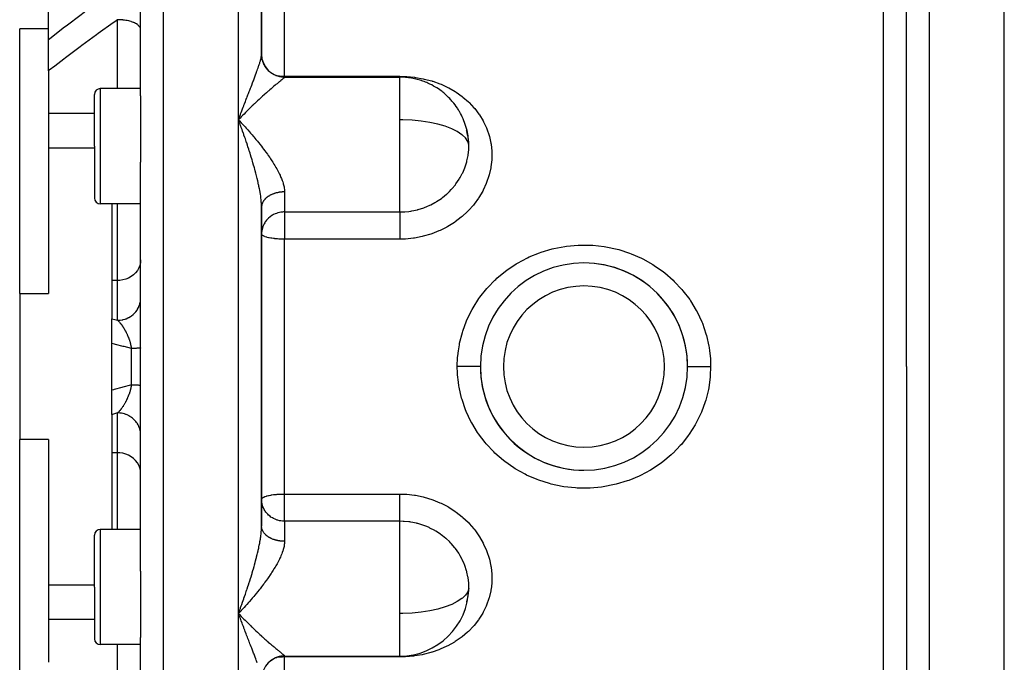
# Model space of a CAD drawing. Units: millimetres. Extents: x 329 to 1123, y -768 to -148.
# Drawn here: x 560 to 646, y -254 to -198 of the extents above; entities that cross this region are included whole.
import ezdxf

# ---------------------------------------------------------------- set-up
doc = ezdxf.new("R2010")
doc.units = ezdxf.units.MM
doc.linetypes.add('DASHED', pattern=[9.652, 8.128, -1.524])
doc.layers.add('nevidi', color=4, linetype='DASHED')

msp = doc.modelspace()

# ---------------------------------------------------------------- linework, layer by layer
at = {"color": 2}
for p, q in [((637.272, -228.267), (637.272, -174.267)), ((637.272, -228.267), (637.272, -174.267)), ((570.772, -204.758), (570.772, -179.654)), ((570.772, -204.758), (570.772, -179.654)), ((581.272, -201.149), (581.272, -181.57)), ((581.272, -181.57), (581.272, -201.149)), ((562.772, -199.883), (562.772, -194.647)), ((560.272, -221.927), (560.272, -198.945)), ((562.772, -198.945), (560.272, -198.945)), ((562.772, -202.596), (562.772, -199.883)), ((581.272, -201.192), (581.272, -201.149)), ((581.272, -201.454), (581.272, -201.437)), ((562.772, -202.596), (562.772, -206.307)), ((583.272, -203.133), (593.272, -203.133)), ((593.272, -203.145), (593.272, -203.133)), ((570.772, -204.133), (567.272, -204.133)), ((566.772, -209.133), (566.772, -204.633)), ((566.772, -209.133), (566.772, -204.633)), ((570.772, -204.758), (570.772, -209.133)), ((562.772, -206.307), (562.772, -209.279)), ((579.272, -206.837), (579.365, -206.936)), ((599.222, -208.421), (599.221, -208.413)), ((562.772, -209.279), (562.772, -221.927)), ((562.772, -209.279), (566.772, -209.279)), ((566.772, -209.133), (566.772, -213.633)), ((566.772, -209.133), (566.772, -213.633)), ((570.772, -209.133), (570.772, -210.516)), ((570.772, -228.267), (570.772, -210.516)), ((570.772, -228.267), (570.772, -210.516)), ((566.816, -211.495), (566.816, -211.497)), ((570.772, -214.133), (567.272, -214.133)), ((568.272, -214.133), (568.272, -220.791)), ((581.272, -214.381), (581.27, -214.175)), ((581.273, -214.389), (581.272, -214.423)), ((581.272, -228.267), (581.272, -214.423)), ((581.272, -214.423), (581.272, -228.267)), ((581.272, -217.732), (581.272, -222.467)), ((606.772, -219.638), (606.772, -219.625)), ((611.772, -219.625), (611.772, -219.638)), ((568.272, -220.791), (568.272, -224.109)), ((560.272, -221.927), (562.772, -221.927)), ((560.272, -221.927), (560.272, -234.607)), ((581.272, -222.779), (581.272, -227.542)), ((568.272, -226.247), (568.272, -224.109)), ((601.216, -224.267), (601.214, -224.267)), ((615.126, -224.267), (615.129, -224.267)), ((617.329, -224.267), (617.332, -224.267)), ((568.272, -230.288), (568.272, -226.247)), ((570.772, -246.019), (570.772, -228.267)), ((570.772, -246.019), (570.772, -228.267)), ((581.272, -242.111), (581.272, -228.267)), ((581.272, -228.267), (581.272, -242.111)), ((637.272, -228.267), (637.272, -282.267)), ((637.272, -228.267), (637.272, -282.267)), ((568.272, -232.425), (568.272, -230.288)), ((568.272, -232.425), (568.272, -235.744)), ((601.212, -232.267), (601.215, -232.267)), ((617.331, -232.267), (617.329, -232.267)), ((560.272, -257.59), (560.272, -234.607)), ((562.772, -234.607), (560.272, -234.607)), ((562.772, -234.607), (562.772, -247.256)), ((568.272, -235.744), (568.272, -242.401)), ((606.772, -236.91), (606.772, -236.896)), ((611.772, -236.896), (611.772, -236.91)), ((581.272, -239.789), (581.274, -239.77)), ((570.772, -242.401), (567.272, -242.401)), ((566.772, -247.401), (566.772, -242.901)), ((566.772, -247.401), (566.772, -242.901)), ((570.772, -246.019), (570.772, -247.401)), ((562.772, -247.256), (562.772, -250.227)), ((566.772, -247.256), (562.772, -247.256)), ((566.772, -247.401), (566.772, -251.901)), ((566.772, -247.401), (566.772, -251.901)), ((570.772, -247.401), (570.772, -251.777)), ((599.096, -248.724), (599.108, -248.678)), ((579.416, -249.544), (579.272, -249.698)), ((579.512, -249.442), (579.492, -249.463)), ((562.772, -250.227), (562.772, -253.938)), ((579.272, -249.698), (579.366, -249.796)), ((570.772, -276.881), (570.772, -251.777)), ((570.772, -276.881), (570.772, -251.777)), ((570.772, -252.401), (567.272, -252.401)), ((583.272, -253.401), (593.272, -253.401)), ((593.272, -253.401), (593.272, -253.39))]:
    msp.add_line(p, q, dxfattribs=at)
for points in [[(579.512, -206.586), (579.416, -206.686), (579.292, -206.816), (579.272, -206.837)], [(579.392, -207.164), (579.344, -207.034), (579.272, -206.837)], [(599.095, -207.805), (599.076, -207.739), (599.072, -207.729)], [(599.272, -209.133), (599.265, -208.861), (599.261, -208.792), (599.242, -208.58), (599.208, -208.329), (599.197, -208.261), (599.108, -207.857)], [(599.242, -209.69), (599.265, -209.399), (599.268, -209.329), (599.272, -209.133)], [(581.289, -216.496), (581.277, -216.613), (581.272, -216.745)], [(581.289, -240.038), (581.277, -239.922), (581.272, -239.789)], [(599.272, -247.401), (599.265, -247.128), (599.261, -247.059), (599.242, -246.845)], [(599.114, -248.657), (599.209, -248.202), (599.219, -248.133), (599.242, -247.955), (599.265, -247.666), (599.268, -247.597), (599.272, -247.401)], [(579.392, -250.021), (579.344, -249.893), (579.272, -249.698)]]:
    msp.add_lwpolyline(points, dxfattribs=at)
for centre, radius, start, end in [((583.272, -201.133), 2, 180, 270), ((593.272, -209.133), 6, 70.37668, 90), ((593.272, -209.133), 6, 65.88388, 70.37668), ((567.272, -204.633), 0.5, 90, 180), ((593.272, -209.133), 6, 58.81373, 65.88388), ((593.272, -209.133), 6, 53.11964, 58.81373), ((593.272, -209.133), 6, 49.61773, 53.11964), ((593.272, -209.133), 6, 43.4724, 49.61773), ((593.272, -209.133), 6, 39.97925, 43.4724), ((593.272, -209.133), 6, 33.4919, 39.97925), ((593.272, -209.133), 6, 30.08353, 33.4919), ((593.272, -209.133), 6, 16.64517, 30.08353), ((593.272, -209.133), 6, 13.15066, 16.64517), ((593.272, -209.133), 6, 1.03432, 13.15066), ((593.272, -209.133), 6, 355.35957, 1.03432), ((593.272, -209.133), 6, 354.66973, 355.35957), ((567.272, -213.633), 0.5, 180, 270), ((609.272, -228.267), 8.999, 90, 270), ((609.272, -228.267), 8.999, 270, 90), ((609.272, -228.267), 8.999, 359.83383, 89.99997), ((609.272, -228.267), 8.999, 179.83157, 270), ((567.272, -242.901), 0.5, 90, 180), ((593.272, -247.401), 6, 358.96596, 5.32981), ((593.272, -247.401), 6, 270, 358.96596), ((567.272, -251.901), 0.5, 180, 270), ((583.272, -255.401), 2, 90, 180)]:
    msp.add_arc(centre, radius, start, end, dxfattribs=at)
at = {"layer": 'nevidi', "color": 7, "linetype": 'Continuous'}
for p, q in [((572.772, -228.267), (572.772, -172.267)), ((639.272, -228.267), (639.272, -172.267)), ((645.772, -228.267), (645.772, -172.267)), ((579.272, -206.837), (579.272, -176.53)), ((635.272, -228.267), (635.272, -180.267)), ((583.272, -203.061), (583.272, -187.418)), ((568.772, -204.133), (568.772, -198.149)), ((582.447, -202.967), (582.453, -202.968)), ((583.272, -203.061), (593.272, -203.061)), ((583.272, -203.133), (583.272, -203.061)), ((583.272, -203.133), (583.272, -203.145)), ((593.272, -206.837), (593.272, -203.145)), ((567.272, -204.133), (567.272, -209.133)), ((566.772, -206.307), (562.772, -206.307)), ((579.272, -228.267), (579.272, -206.837)), ((593.272, -209.133), (593.272, -206.837)), ((567.272, -209.133), (567.272, -214.133)), ((593.272, -214.842), (593.272, -209.133)), ((583.272, -213.101), (583.272, -214.842)), ((568.772, -220.791), (568.772, -214.133)), ((583.272, -214.842), (593.272, -214.842)), ((583.272, -214.842), (583.272, -216.745)), ((583.272, -216.745), (583.272, -217.206)), ((583.272, -228.267), (583.272, -217.206)), ((593.272, -217.206), (583.272, -217.206)), ((568.772, -220.791), (568.272, -220.791)), ((568.772, -224.242), (568.772, -220.791)), ((601.047, -224.667), (601.031, -224.667)), ((617.515, -224.667), (617.497, -224.667)), ((569.972, -228.267), (569.972, -226.696)), ((569.972, -229.839), (569.972, -228.267)), ((572.772, -284.267), (572.772, -228.267)), ((579.272, -249.698), (579.272, -228.267)), ((583.272, -239.328), (583.272, -228.267)), ((635.272, -276.267), (635.272, -228.267)), ((639.272, -284.267), (639.272, -228.267)), ((645.772, -284.267), (645.772, -228.267)), ((568.772, -235.744), (568.772, -232.293)), ((570.741, -231.867), (570.74, -231.867)), ((601.047, -231.867), (601.03, -231.867)), ((617.513, -231.867), (617.497, -231.867)), ((568.772, -235.744), (568.272, -235.744)), ((568.772, -242.401), (568.772, -235.744)), ((583.272, -239.328), (593.272, -239.328)), ((583.272, -239.789), (583.272, -239.328)), ((583.272, -241.692), (583.272, -239.789)), ((583.272, -241.692), (583.272, -243.434)), ((593.272, -241.692), (583.272, -241.692)), ((593.272, -249.698), (593.272, -241.692)), ((567.272, -242.401), (567.272, -247.401)), ((567.272, -247.401), (567.272, -252.401)), ((579.492, -249.463), (579.416, -249.544)), ((566.772, -250.227), (562.772, -250.227)), ((579.272, -280.005), (579.272, -249.698)), ((593.272, -251.644), (593.272, -249.698)), ((593.272, -253.39), (593.272, -251.644)), ((568.772, -258.385), (568.772, -252.401)), ((583.272, -253.39), (583.272, -253.401)), ((583.272, -253.401), (583.272, -253.474)), ((583.272, -269.116), (583.272, -253.474)), ((593.272, -253.474), (583.272, -253.474)), ((593.272, -253.401), (593.272, -253.474))]:
    msp.add_line(p, q, dxfattribs=at)
for points in [[(562.772, -199.883), (562.898, -199.783), (564.177, -198.781), (564.317, -198.672), (565.603, -197.686), (565.744, -197.58), (567.036, -196.609), (567.177, -196.504), (568.474, -195.549), (568.615, -195.446), (569.917, -194.505), (569.972, -194.465)], [(568.772, -198.149), (568.529, -198.322), (568.377, -198.431), (567.095, -199.354), (566.944, -199.465), (565.669, -200.401), (565.517, -200.514), (564.249, -201.464), (564.098, -201.579), (563.315, -202.177), (562.84, -202.543), (562.772, -202.596)], [(570.772, -199.01), (570.767, -198.951), (570.758, -198.91), (570.754, -198.895), (570.731, -198.837), (570.71, -198.797), (570.7, -198.782), (570.66, -198.726), (570.626, -198.688), (570.612, -198.673), (570.555, -198.62), (570.51, -198.584), (570.491, -198.57), (570.418, -198.521), (570.362, -198.488), (570.338, -198.475), (570.252, -198.431), (570.186, -198.401), (570.158, -198.389), (570.059, -198.351), (569.985, -198.326), (569.952, -198.315), (569.843, -198.283), (569.762, -198.262), (569.725, -198.253), (569.609, -198.228), (569.522, -198.212), (569.481, -198.205), (569.359, -198.187), (569.267, -198.176), (569.225, -198.172), (569.099, -198.161), (569.004, -198.155), (568.96, -198.153), (568.833, -198.15), (568.772, -198.149)], [(579.272, -206.837), (579.32, -206.707), (579.392, -206.513), (579.438, -206.389), (579.44, -206.384), (579.46, -206.331), (579.512, -206.193), (579.559, -206.067), (579.63, -205.877), (579.678, -205.753), (579.725, -205.629), (579.749, -205.566), (579.795, -205.444), (579.866, -205.26), (579.912, -205.139), (579.981, -204.959), (579.982, -204.958), (580.027, -204.84), (580.095, -204.664), (580.14, -204.548), (580.207, -204.375), (580.225, -204.327), (580.25, -204.262), (580.315, -204.094), (580.358, -203.983), (580.422, -203.819), (580.452, -203.74), (580.463, -203.71), (580.525, -203.549), (580.565, -203.444), (580.626, -203.286), (580.658, -203.202), (580.664, -203.184), (580.722, -203.031), (580.759, -202.931), (580.814, -202.785), (580.838, -202.718), (580.848, -202.69), (580.899, -202.549), (580.932, -202.458), (580.979, -202.324), (580.991, -202.29), (581.008, -202.238), (581.051, -202.11), (581.062, -202.075), (581.078, -202.028), (581.112, -201.919), (581.116, -201.907), (581.139, -201.83), (581.171, -201.717), (581.19, -201.646), (581.2, -201.606), (581.216, -201.543), (581.23, -201.478), (581.248, -201.385), (581.254, -201.35), (581.258, -201.327), (581.268, -201.244), (581.271, -201.192), (581.272, -201.149)], [(583.272, -203.145), (583.22, -203.144), (583.198, -203.144), (583.133, -203.14), (583.112, -203.139), (583.084, -203.136), (583.047, -203.132), (583.025, -203.13), (582.961, -203.121), (582.939, -203.117), (582.876, -203.105), (582.854, -203.101), (582.82, -203.093), (582.791, -203.086), (582.77, -203.081), (582.707, -203.064), (582.686, -203.057), (582.624, -203.037), (582.604, -203.03), (582.563, -203.015), (582.543, -203.008), (582.523, -203), (582.463, -202.974), (582.443, -202.965), (582.384, -202.937), (582.365, -202.928), (582.319, -202.904), (582.307, -202.897), (582.288, -202.887), (582.232, -202.854), (582.214, -202.843), (582.159, -202.807), (582.141, -202.795), (582.092, -202.761), (582.088, -202.758), (582.071, -202.745), (582.019, -202.705), (582.002, -202.691), (581.953, -202.649), (581.937, -202.635), (581.889, -202.591), (581.887, -202.588), (581.873, -202.576), (581.828, -202.529), (581.813, -202.514), (581.769, -202.466), (581.755, -202.449), (581.713, -202.399), (581.706, -202.39), (581.7, -202.382), (581.66, -202.331), (581.647, -202.313), (581.61, -202.26), (581.598, -202.242), (581.564, -202.187), (581.554, -202.17), (581.553, -202.168), (581.52, -202.112), (581.51, -202.093), (581.48, -202.035), (581.47, -202.016), (581.443, -201.957), (581.434, -201.937), (581.432, -201.931), (581.41, -201.877), (581.402, -201.856), (581.38, -201.795), (581.373, -201.775), (581.354, -201.713), (581.348, -201.692), (581.344, -201.679), (581.331, -201.629), (581.326, -201.608), (581.312, -201.545), (581.308, -201.523), (581.296, -201.46), (581.293, -201.438), (581.29, -201.416), (581.285, -201.374), (581.282, -201.352), (581.277, -201.288), (581.276, -201.266), (581.273, -201.201), (581.272, -201.179), (581.272, -201.149)], [(583.272, -203.145), (583.272, -203.148), (583.263, -203.166), (583.251, -203.18), (583.248, -203.184), (583.225, -203.208), (583.202, -203.229), (583.16, -203.267), (583.127, -203.295), (583.078, -203.336), (583.07, -203.343), (583.029, -203.377), (582.959, -203.434), (582.91, -203.474), (582.83, -203.539), (582.774, -203.585), (582.772, -203.587), (582.685, -203.658), (582.623, -203.709), (582.526, -203.789), (582.46, -203.844), (582.355, -203.931), (582.354, -203.932), (582.284, -203.991), (582.172, -204.086), (582.096, -204.15), (581.979, -204.251), (581.9, -204.319), (581.847, -204.365), (581.778, -204.425), (581.697, -204.497), (581.571, -204.608), (581.487, -204.683), (581.359, -204.798), (581.273, -204.876), (581.269, -204.88), (581.141, -204.997), (581.053, -205.078), (580.918, -205.203), (580.829, -205.287), (580.691, -205.417), (580.639, -205.467), (580.6, -205.504), (580.46, -205.638), (580.367, -205.728), (580.225, -205.867), (580.131, -205.959), (579.989, -206.101), (579.974, -206.116), (579.894, -206.196), (579.751, -206.341), (579.656, -206.438), (579.512, -206.586)], [(582.519, -202.983), (582.563, -202.993), (582.615, -203.003), (582.783, -203.029), (582.816, -203.033), (582.82, -203.034), (582.939, -203.046), (583.084, -203.056), (583.087, -203.056), (583.225, -203.061), (583.272, -203.061)], [(593.272, -203.061), (593.776, -203.074), (593.876, -203.08), (594.547, -203.145), (594.646, -203.158), (595.306, -203.277), (595.402, -203.298), (596.051, -203.47), (596.093, -203.483), (596.145, -203.5), (596.767, -203.723), (596.857, -203.759), (597.446, -204.031), (597.531, -204.075), (598.089, -204.395), (598.169, -204.446), (598.689, -204.813), (598.762, -204.871), (599.233, -205.278), (599.3, -205.341), (599.722, -205.787), (599.781, -205.857), (600.153, -206.343), (600.203, -206.417), (600.517, -206.932), (600.559, -207.011), (600.811, -207.551), (600.844, -207.633), (601.035, -208.199), (601.059, -208.285), (601.187, -208.87), (601.201, -208.957), (601.201, -208.957), (601.262, -209.55), (601.267, -209.638), (601.263, -210.239), (601.257, -210.328), (601.187, -210.933), (601.172, -211.022), (601.037, -211.618), (601.013, -211.705), (600.815, -212.288), (600.781, -212.373), (600.52, -212.943), (600.476, -213.026), (600.155, -213.573), (600.103, -213.651), (599.728, -214.166), (599.669, -214.24), (599.24, -214.721), (599.213, -214.749), (599.172, -214.79), (598.692, -215.236), (598.617, -215.298), (598.096, -215.697), (598.016, -215.752), (597.456, -216.103), (597.37, -216.151), (596.772, -216.452), (596.681, -216.493), (596.055, -216.739), (595.961, -216.771), (595.317, -216.957), (595.22, -216.981), (594.557, -217.109), (594.457, -217.123), (593.778, -217.191), (593.677, -217.197), (593.272, -217.206)], [(593.272, -203.133), (593.272, -203.109), (593.272, -203.061)], [(599.265, -209.025), (599.173, -208.718), (598.974, -208.419), (598.716, -208.168), (598.672, -208.132), (598.273, -207.864), (597.784, -207.619), (597.213, -207.402), (596.573, -207.216), (595.874, -207.064), (595.129, -206.95), (594.35, -206.874), (593.553, -206.839), (593.272, -206.837)], [(579.365, -206.936), (579.512, -207.093), (579.605, -207.193), (579.751, -207.352), (579.843, -207.453), (579.935, -207.556), (579.989, -207.616), (580.08, -207.718), (580.226, -207.884), (580.316, -207.988), (580.46, -208.156), (580.55, -208.262), (580.601, -208.322), (580.691, -208.43), (580.781, -208.538), (580.918, -208.706), (581.008, -208.818), (581.141, -208.985), (581.23, -209.098), (581.234, -209.103), (581.257, -209.133)], [(581.272, -214.423), (581.272, -214.381), (581.268, -214.207), (581.262, -214.09), (581.254, -213.98), (581.248, -213.91), (581.237, -213.789), (581.216, -213.602), (581.2, -213.483), (581.199, -213.476), (581.171, -213.283), (581.15, -213.153), (581.116, -212.955), (581.112, -212.935), (581.091, -212.822), (581.051, -212.621), (581.027, -212.505), (581.023, -212.488), (580.991, -212.338), (580.979, -212.285), (580.948, -212.15), (580.899, -211.945), (580.866, -211.809), (580.838, -211.699), (580.814, -211.603), (580.778, -211.466), (580.722, -211.257), (580.684, -211.118), (580.658, -211.023), (580.626, -210.909), (580.586, -210.771), (580.525, -210.562), (580.484, -210.424), (580.452, -210.316), (580.422, -210.216), (580.38, -210.079), (580.315, -209.872), (580.272, -209.735), (580.225, -209.587), (580.207, -209.529), (580.163, -209.393), (580.095, -209.187), (580.05, -209.051), (579.982, -208.846), (579.981, -208.845), (579.936, -208.71), (579.866, -208.505), (579.82, -208.37), (579.749, -208.166), (579.725, -208.097), (579.702, -208.031), (579.63, -207.829), (579.583, -207.696), (579.512, -207.495), (579.464, -207.363), (579.46, -207.352), (579.41, -207.216), (579.392, -207.164)], [(581.257, -209.133), (581.359, -209.265), (581.445, -209.378), (581.455, -209.391), (581.571, -209.547), (581.655, -209.661), (581.778, -209.832), (581.859, -209.946), (581.979, -210.12), (582.012, -210.167), (582.057, -210.235), (582.172, -210.408), (582.246, -210.523), (582.355, -210.697), (582.425, -210.811), (582.493, -210.926), (582.526, -210.984), (582.591, -211.098), (582.685, -211.27), (582.745, -211.383), (582.83, -211.554), (582.878, -211.655), (582.884, -211.667), (582.959, -211.837), (583.006, -211.949), (583.07, -212.116), (583.108, -212.225), (583.145, -212.34), (583.16, -212.389), (583.189, -212.495), (583.225, -212.654), (583.244, -212.757), (583.263, -212.912), (583.268, -212.972), (583.27, -213.013), (583.272, -213.101)], [(593.272, -214.842), (593.652, -214.831), (593.728, -214.825), (594.072, -214.79), (594.236, -214.766), (594.31, -214.754), (594.806, -214.648), (594.857, -214.634), (594.878, -214.629), (595.359, -214.477), (595.43, -214.451), (595.615, -214.378), (595.897, -214.253), (595.965, -214.221), (596.33, -214.027), (596.41, -213.98), (596.474, -213.942), (596.89, -213.663), (596.95, -213.619), (596.99, -213.588), (597.337, -213.303), (597.392, -213.253), (597.584, -213.07), (597.748, -212.901), (597.798, -212.846), (598.102, -212.483), (598.114, -212.467), (598.158, -212.408), (598.434, -212.004), (598.472, -211.942), (598.533, -211.839), (598.708, -211.512), (598.739, -211.447), (598.87, -211.15), (598.929, -211), (598.954, -210.933), (599.096, -210.476), (599.108, -210.429), (599.114, -210.408), (599.209, -209.941), (599.219, -209.871), (599.242, -209.69)], [(583.272, -213.101), (583.242, -213.101), (583.22, -213.101), (583.155, -213.103), (583.133, -213.104), (583.084, -213.107), (583.068, -213.108), (583.047, -213.109), (582.982, -213.115), (582.961, -213.117), (582.897, -213.124), (582.875, -213.127), (582.82, -213.135), (582.812, -213.136), (582.791, -213.14), (582.728, -213.151), (582.707, -213.155), (582.645, -213.167), (582.624, -213.172), (582.563, -213.187), (582.563, -213.187), (582.543, -213.192), (582.483, -213.208), (582.463, -213.214), (582.404, -213.232), (582.384, -213.238), (582.327, -213.258), (582.319, -213.261), (582.307, -213.265), (582.251, -213.286), (582.232, -213.294), (582.177, -213.317), (582.159, -213.324), (582.106, -213.349), (582.092, -213.355), (582.088, -213.357), (582.036, -213.383), (582.019, -213.392), (581.969, -213.42), (581.953, -213.429), (581.905, -213.458), (581.889, -213.468), (581.887, -213.469), (581.843, -213.498), (581.828, -213.508), (581.783, -213.54), (581.769, -213.551), (581.727, -213.584), (581.713, -213.595), (581.706, -213.601), (581.673, -213.629), (581.66, -213.64), (581.623, -213.675), (581.61, -213.687), (581.575, -213.723), (581.564, -213.736), (581.554, -213.747), (581.531, -213.773), (581.52, -213.785), (581.49, -213.823), (581.48, -213.836), (581.452, -213.875), (581.443, -213.888), (581.432, -213.905), (581.418, -213.928), (581.41, -213.941), (581.387, -213.981), (581.38, -213.995), (581.36, -214.036), (581.354, -214.05), (581.344, -214.072), (581.336, -214.091), (581.331, -214.105), (581.316, -214.147), (581.312, -214.161), (581.3, -214.203), (581.297, -214.217), (581.29, -214.246), (581.287, -214.26), (581.285, -214.274), (581.279, -214.317), (581.277, -214.331), (581.273, -214.374)], [(583.272, -214.842), (583.186, -214.844), (583.084, -214.851), (582.935, -214.87), (582.82, -214.892), (582.688, -214.925), (582.627, -214.944), (582.563, -214.966), (582.449, -215.011), (582.319, -215.072), (582.221, -215.126), (582.092, -215.209), (582.008, -215.271), (581.887, -215.373), (581.815, -215.442), (581.706, -215.562), (581.645, -215.639), (581.593, -215.712), (581.554, -215.772), (581.502, -215.859), (581.432, -215.999), (581.391, -216.098), (581.344, -216.241), (581.316, -216.351), (581.29, -216.491), (581.289, -216.496)], [(593.272, -214.842), (593.272, -214.861), (593.272, -214.871), (593.272, -214.922), (593.272, -214.961), (593.272, -214.977), (593.272, -215.04), (593.272, -215.089), (593.272, -215.113), (593.272, -215.187), (593.272, -215.245), (593.272, -215.277), (593.272, -215.358), (593.272, -215.424), (593.272, -215.466), (593.272, -215.551), (593.272, -215.625), (593.272, -215.676), (593.272, -215.764), (593.272, -215.844), (593.272, -215.905), (593.272, -215.993), (593.272, -216.077), (593.272, -216.148), (593.272, -216.233), (593.272, -216.321), (593.272, -216.401), (593.272, -216.482), (593.272, -216.572), (593.272, -216.659), (593.272, -216.735), (593.272, -216.745)], [(583.272, -217.206), (583.258, -217.206), (583.212, -217.206), (583.155, -217.205), (583.087, -217.204), (583.084, -217.204), (583.046, -217.203), (583.005, -217.202), (582.904, -217.198), (582.82, -217.194), (582.781, -217.192), (582.668, -217.185), (582.626, -217.182), (582.563, -217.176), (582.427, -217.163), (582.387, -217.159), (582.319, -217.151), (582.158, -217.128), (582.144, -217.126), (582.092, -217.117), (581.929, -217.087), (581.887, -217.078), (581.772, -217.05), (581.743, -217.042), (581.706, -217.032), (581.586, -216.993), (581.554, -216.981), (581.459, -216.94), (581.432, -216.926), (581.364, -216.883), (581.35, -216.873), (581.344, -216.868), (581.302, -216.824), (581.29, -216.807), (581.274, -216.764)], [(593.272, -216.745), (593.272, -216.826), (593.272, -216.842), (593.272, -216.989), (593.272, -217.078), (593.272, -217.111), (593.272, -217.206)], [(598.273, -228.236), (598.304, -227.472), (598.316, -227.331), (598.365, -226.902), (598.45, -226.38), (598.477, -226.241), (598.711, -225.317), (598.752, -225.183), (599.083, -224.289), (599.139, -224.159), (599.568, -223.296), (599.639, -223.171), (600.154, -222.362), (600.236, -222.246), (600.833, -221.495), (600.927, -221.388), (601.533, -220.763), (601.607, -220.695), (601.713, -220.597), (602.461, -219.976), (602.576, -219.89), (603.383, -219.349), (603.507, -219.274), (604.373, -218.813), (604.505, -218.751), (605.42, -218.377), (605.559, -218.328), (606.501, -218.048), (606.643, -218.014), (607.615, -217.828), (607.761, -217.808), (608.756, -217.72), (608.903, -217.714), (609.895, -217.725), (610.041, -217.734), (611.024, -217.843), (611.17, -217.866), (612.144, -218.074), (612.287, -218.112), (613.226, -218.414), (613.362, -218.465), (614.261, -218.856), (614.391, -218.921), (615.249, -219.403), (615.372, -219.481), (616.169, -220.042), (616.282, -220.13), (617.011, -220.764), (617.012, -220.764), (617.115, -220.864), (617.777, -221.571), (617.869, -221.68), (618.452, -222.45), (618.532, -222.568), (619.026, -223.386), (619.092, -223.511), (619.498, -224.377), (619.551, -224.509), (619.863, -225.418), (619.902, -225.554), (620.113, -226.482), (620.137, -226.62), (620.179, -226.902), (620.247, -227.565), (620.256, -227.706), (620.271, -228.267)], [(570.772, -219.004), (570.754, -219.243), (570.7, -219.478), (570.612, -219.704), (570.491, -219.918), (570.338, -220.115), (570.158, -220.292), (569.952, -220.447), (569.725, -220.575), (569.481, -220.675), (569.225, -220.744), (568.96, -220.783), (568.772, -220.791)], [(568.772, -224.242), (568.907, -224.238), (568.96, -224.234), (569.004, -224.229), (569.172, -224.204), (569.225, -224.193), (569.267, -224.183), (569.43, -224.137), (569.481, -224.119), (569.522, -224.105), (569.676, -224.038), (569.725, -224.014), (569.762, -223.995), (569.906, -223.91), (569.952, -223.879), (569.985, -223.856), (570.115, -223.753), (570.158, -223.716), (570.186, -223.69), (570.301, -223.572), (570.338, -223.529), (570.362, -223.5), (570.459, -223.369), (570.491, -223.321), (570.51, -223.29), (570.587, -223.148), (570.612, -223.096), (570.626, -223.063), (570.683, -222.913), (570.7, -222.857), (570.71, -222.824), (570.745, -222.667), (570.754, -222.609), (570.758, -222.576), (570.771, -222.416)], [(568.272, -224.109), (568.522, -224.176), (568.772, -224.242)], [(568.772, -224.242), (568.792, -224.261), (568.795, -224.264), (568.801, -224.269), (568.84, -224.308), (568.846, -224.314), (568.876, -224.346), (568.885, -224.355), (568.891, -224.361), (568.905, -224.376), (568.917, -224.39), (568.93, -224.404), (568.935, -224.41), (568.974, -224.455), (568.98, -224.462), (569.017, -224.506), (569.018, -224.508), (569.024, -224.515), (569.062, -224.563), (569.068, -224.57), (569.078, -224.583), (569.106, -224.62), (569.112, -224.627), (569.128, -224.649), (569.15, -224.679), (569.155, -224.687), (569.193, -224.74), (569.199, -224.748), (569.234, -224.801), (569.236, -224.804), (569.238, -224.806), (569.242, -224.812), (569.246, -224.818), (569.279, -224.869), (569.284, -224.878), (569.321, -224.936), (569.326, -224.945), (569.344, -224.975), (569.363, -225.006), (569.368, -225.015), (569.383, -225.041), (569.403, -225.076), (569.409, -225.086), (569.443, -225.149), (569.447, -225.156), (569.448, -225.159), (569.483, -225.223), (569.488, -225.233), (569.521, -225.3), (569.521, -225.3), (569.526, -225.31), (569.546, -225.351), (569.559, -225.378), (569.564, -225.388), (569.596, -225.458), (569.601, -225.469), (569.616, -225.502), (569.633, -225.541), (569.637, -225.551), (569.64, -225.557), (569.647, -225.574), (569.668, -225.625), (569.673, -225.636), (569.702, -225.71), (569.707, -225.721), (569.727, -225.774), (569.735, -225.797), (569.739, -225.808), (569.758, -225.859), (569.767, -225.885), (569.771, -225.896), (569.797, -225.974), (569.801, -225.986), (569.806, -226.001), (569.825, -226.064), (569.829, -226.076), (569.851, -226.15), (569.852, -226.156), (569.856, -226.168), (569.875, -226.238), (569.878, -226.249), (569.881, -226.261), (569.901, -226.343), (569.904, -226.355), (569.923, -226.437), (569.924, -226.44), (569.926, -226.449), (569.933, -226.482), (569.943, -226.53), (569.945, -226.543), (569.96, -226.624), (569.962, -226.636), (569.972, -226.696)], [(569.972, -226.696), (569.34, -226.532), (569.26, -226.511), (568.599, -226.335), (568.519, -226.314), (568.272, -226.247)], [(570.772, -226.645), (570.771, -226.647), (570.767, -226.649), (570.758, -226.652), (570.753, -226.654), (570.75, -226.654), (570.733, -226.657), (570.721, -226.659), (570.697, -226.662), (570.696, -226.662), (570.679, -226.664), (570.647, -226.667), (570.626, -226.669), (570.604, -226.67), (570.586, -226.672), (570.561, -226.673), (570.514, -226.676), (570.485, -226.678), (570.476, -226.678), (570.431, -226.68), (570.398, -226.682), (570.338, -226.685), (570.316, -226.685), (570.301, -226.686), (570.235, -226.688), (570.195, -226.69), (570.127, -226.692), (570.122, -226.692), (570.079, -226.693), (570.002, -226.695), (569.972, -226.696)], [(598.273, -228.236), (598.32, -228.236), (598.416, -228.237), (598.505, -228.237), (598.586, -228.237), (598.681, -228.237), (598.768, -228.238), (598.846, -228.238), (598.939, -228.238), (599.022, -228.238), (599.097, -228.239), (599.184, -228.239), (599.263, -228.239), (599.332, -228.239), (599.414, -228.239), (599.486, -228.24), (599.549, -228.24), (599.622, -228.24), (599.687, -228.24), (599.743, -228.24), (599.807, -228.24), (599.863, -228.24), (599.911, -228.24), (599.965, -228.241), (600.01, -228.241), (600.049, -228.241), (600.092, -228.241), (600.127, -228.241), (600.156, -228.241), (600.186, -228.241), (600.21, -228.241), (600.229, -228.241), (600.247, -228.241), (600.259, -228.241), (600.267, -228.241), (600.272, -228.241), (600.273, -228.241)], [(598.273, -228.267), (598.273, -228.252), (598.273, -228.236)], [(620.271, -228.298), (620.243, -229.031), (620.231, -229.172), (620.179, -229.632), (620.102, -230.115), (620.075, -230.254), (619.845, -231.18), (619.803, -231.316), (619.472, -232.22), (619.415, -232.351), (618.993, -233.209), (618.924, -233.332), (618.412, -234.143), (618.329, -234.259), (617.728, -235.02), (617.633, -235.128), (617.011, -235.771), (616.959, -235.82), (616.853, -235.918), (616.11, -236.538), (615.995, -236.625), (615.182, -237.173), (615.057, -237.248), (614.192, -237.712), (614.061, -237.774), (613.154, -238.147), (613.016, -238.196), (612.068, -238.48), (611.924, -238.515), (610.946, -238.704), (610.801, -238.724), (609.815, -238.814), (609.668, -238.82), (608.675, -238.811), (608.527, -238.802), (607.534, -238.694), (607.389, -238.671), (606.421, -238.466), (606.279, -238.428), (605.34, -238.129), (605.202, -238.077), (604.294, -237.683), (604.163, -237.619), (603.309, -237.14), (603.187, -237.064), (602.391, -236.505), (602.277, -236.417), (601.54, -235.777), (601.533, -235.771), (601.436, -235.677), (600.774, -234.972), (600.682, -234.862), (600.102, -234.098), (600.022, -233.981), (599.524, -233.158), (599.456, -233.032), (599.048, -232.161), (598.994, -232.029), (598.684, -231.129), (598.646, -230.993), (598.433, -230.063), (598.409, -229.923), (598.365, -229.632), (598.297, -228.968), (598.288, -228.827), (598.273, -228.267)], [(620.271, -228.267), (620.271, -228.283), (620.271, -228.298)], [(620.271, -228.298), (620.217, -228.298), (620.128, -228.297), (620.039, -228.297), (619.951, -228.297), (619.863, -228.297), (619.776, -228.296), (619.69, -228.296), (619.606, -228.296), (619.522, -228.296), (619.44, -228.296), (619.36, -228.295), (619.281, -228.295), (619.205, -228.295), (619.131, -228.295), (619.058, -228.295), (618.989, -228.294), (618.922, -228.294), (618.857, -228.294), (618.796, -228.294), (618.737, -228.294), (618.681, -228.294), (618.629, -228.294), (618.58, -228.294), (618.534, -228.293), (618.491, -228.293), (618.452, -228.293), (618.417, -228.293), (618.386, -228.293), (618.358, -228.293), (618.334, -228.293), (618.314, -228.293), (618.297, -228.293), (618.285, -228.293), (618.277, -228.293), (618.272, -228.293), (618.271, -228.293)], [(568.272, -230.288), (568.44, -230.242), (568.519, -230.221), (569.18, -230.044), (569.26, -230.023), (569.922, -229.852), (569.972, -229.839)], [(569.972, -229.839), (569.964, -229.889), (569.962, -229.902), (569.946, -229.986), (569.944, -229.999), (569.927, -230.083), (569.924, -230.094), (569.924, -230.095), (569.911, -230.154), (569.905, -230.179), (569.902, -230.191), (569.881, -230.274), (569.878, -230.287), (569.855, -230.37), (569.851, -230.382), (569.851, -230.385), (569.827, -230.464), (569.823, -230.477), (569.808, -230.525), (569.797, -230.558), (569.793, -230.57), (569.766, -230.651), (569.762, -230.662), (569.758, -230.675), (569.734, -230.741), (569.729, -230.753), (569.7, -230.83), (569.695, -230.842), (569.665, -230.918), (569.662, -230.926), (569.66, -230.929), (569.647, -230.96), (569.628, -231.004), (569.624, -231.015), (569.616, -231.032), (569.591, -231.089), (569.586, -231.1), (569.552, -231.172), (569.547, -231.182), (569.521, -231.235), (569.513, -231.252), (569.507, -231.263), (569.472, -231.331), (569.467, -231.341), (569.467, -231.341), (569.432, -231.407), (569.426, -231.417), (569.39, -231.481), (569.385, -231.491), (569.383, -231.494), (569.348, -231.553), (569.343, -231.563), (569.305, -231.624), (569.3, -231.633), (569.262, -231.692), (569.256, -231.7), (569.246, -231.716), (569.234, -231.734), (569.226, -231.746), (569.218, -231.758), (569.212, -231.766), (569.174, -231.822), (569.168, -231.83), (569.129, -231.885), (569.123, -231.892), (569.083, -231.945), (569.078, -231.952), (569.078, -231.952), (569.038, -232.003), (569.032, -232.01), (568.992, -232.059), (568.986, -232.066), (568.949, -232.109), (568.946, -232.112), (568.94, -232.119), (568.917, -232.144), (568.9, -232.163), (568.894, -232.169), (568.876, -232.189), (568.854, -232.212), (568.848, -232.218), (568.808, -232.258), (568.802, -232.264), (568.772, -232.293)], [(569.972, -229.839), (570.036, -229.84), (570.079, -229.841), (570.127, -229.843), (570.155, -229.844), (570.195, -229.845), (570.264, -229.847), (570.301, -229.849), (570.316, -229.849), (570.365, -229.851), (570.398, -229.853), (570.455, -229.855), (570.476, -229.856), (570.485, -229.857), (570.535, -229.86), (570.561, -229.861), (570.604, -229.864), (570.604, -229.864), (570.626, -229.866), (570.662, -229.869), (570.679, -229.87), (570.697, -229.872), (570.708, -229.874), (570.721, -229.875), (570.741, -229.878), (570.75, -229.88), (570.753, -229.881), (570.763, -229.883), (570.767, -229.885), (570.772, -229.888)], [(568.772, -232.293), (568.322, -232.412), (568.272, -232.425)], [(570.772, -234.178), (570.767, -234.048), (570.758, -233.959), (570.754, -233.925), (570.731, -233.798), (570.71, -233.711), (570.7, -233.678), (570.66, -233.555), (570.626, -233.471), (570.612, -233.439), (570.555, -233.323), (570.51, -233.245), (570.491, -233.213), (570.418, -233.107), (570.362, -233.034), (570.338, -233.005), (570.252, -232.91), (570.186, -232.845), (570.158, -232.818), (570.059, -232.735), (569.985, -232.679), (569.952, -232.656), (569.843, -232.586), (569.762, -232.54), (569.725, -232.52), (569.609, -232.465), (569.522, -232.43), (569.481, -232.415), (569.359, -232.376), (569.267, -232.351), (569.225, -232.342), (569.099, -232.318), (569.004, -232.305), (568.96, -232.301), (568.833, -232.293), (568.772, -232.293)], [(570.772, -237.53), (570.754, -237.291), (570.7, -237.056), (570.612, -236.83), (570.491, -236.617), (570.338, -236.419), (570.158, -236.242), (569.952, -236.088), (569.725, -235.96), (569.481, -235.86), (569.225, -235.79), (568.96, -235.752), (568.772, -235.744)], [(581.274, -239.77), (581.29, -239.728), (581.302, -239.71), (581.344, -239.667), (581.35, -239.661), (581.364, -239.651), (581.432, -239.609), (581.459, -239.595), (581.554, -239.553), (581.586, -239.541), (581.706, -239.503), (581.743, -239.492), (581.772, -239.484), (581.887, -239.457), (581.929, -239.448), (582.092, -239.417), (582.144, -239.409), (582.158, -239.406), (582.319, -239.384), (582.387, -239.376), (582.427, -239.372), (582.563, -239.358), (582.626, -239.353), (582.668, -239.35), (582.781, -239.342), (582.82, -239.34), (582.904, -239.336), (583.005, -239.332), (583.046, -239.331), (583.084, -239.33), (583.087, -239.33), (583.155, -239.329), (583.212, -239.329), (583.258, -239.328), (583.272, -239.328)], [(593.272, -239.328), (593.776, -239.343), (593.876, -239.35), (594.547, -239.424), (594.646, -239.44), (595.306, -239.574), (595.402, -239.599), (596.051, -239.794), (596.145, -239.828), (596.767, -240.08), (596.857, -240.121), (597.446, -240.426), (597.531, -240.475), (598.089, -240.833), (598.169, -240.89), (598.689, -241.296), (598.762, -241.36), (599.213, -241.786), (599.233, -241.806), (599.3, -241.876), (599.722, -242.36), (599.781, -242.435), (600.153, -242.958), (600.203, -243.037), (600.517, -243.585), (600.559, -243.668), (600.811, -244.236), (600.844, -244.322), (601.035, -244.909), (601.059, -244.998), (601.187, -245.597), (601.201, -245.686), (601.262, -246.286), (601.267, -246.375), (601.263, -246.975), (601.257, -247.064), (601.2, -247.578), (601.187, -247.661), (601.172, -247.748), (601.037, -248.328), (601.013, -248.413), (600.815, -248.974), (600.781, -249.055), (600.52, -249.596), (600.476, -249.675), (600.155, -250.188), (600.103, -250.262), (599.728, -250.739), (599.669, -250.808), (599.24, -251.25), (599.172, -251.313), (598.692, -251.719), (598.617, -251.776), (598.096, -252.135), (598.016, -252.185), (597.456, -252.499), (597.37, -252.542), (596.772, -252.81), (596.681, -252.846), (596.093, -253.051), (596.055, -253.063), (595.961, -253.091), (595.317, -253.256), (595.22, -253.276), (594.557, -253.388), (594.457, -253.401), (593.778, -253.46), (593.677, -253.465), (593.272, -253.474)], [(593.272, -241.692), (593.272, -241.666), (593.272, -241.648), (593.272, -241.613), (593.272, -241.562), (593.272, -241.539), (593.272, -241.494), (593.272, -241.429), (593.272, -241.403), (593.272, -241.348), (593.272, -241.269), (593.272, -241.24), (593.272, -241.177), (593.272, -241.085), (593.272, -241.054), (593.272, -240.983), (593.272, -240.88), (593.272, -240.848), (593.272, -240.77), (593.272, -240.657), (593.272, -240.625), (593.272, -240.542), (593.272, -240.42), (593.272, -240.388), (593.272, -240.301), (593.272, -240.172), (593.272, -240.141), (593.272, -240.052), (593.272, -239.918), (593.272, -239.889), (593.272, -239.799), (593.272, -239.662), (593.272, -239.636), (593.272, -239.546), (593.272, -239.408), (593.272, -239.384), (593.272, -239.328)], [(583.272, -241.692), (583.186, -241.69), (583.084, -241.684), (582.935, -241.665), (582.82, -241.643), (582.688, -241.609), (582.628, -241.591), (582.563, -241.569), (582.449, -241.523), (582.319, -241.462), (582.221, -241.408), (582.092, -241.326), (582.008, -241.264), (581.887, -241.162), (581.815, -241.092), (581.706, -240.973), (581.645, -240.895), (581.593, -240.823), (581.554, -240.763), (581.502, -240.675), (581.432, -240.535), (581.391, -240.437), (581.344, -240.294), (581.316, -240.184), (581.29, -240.044), (581.289, -240.038)], [(599.242, -246.845), (599.208, -246.59), (599.197, -246.521), (599.108, -246.105), (599.095, -246.052), (599.076, -245.984), (598.926, -245.526), (598.901, -245.46), (598.87, -245.384), (598.705, -245.018), (598.673, -244.954), (598.533, -244.695), (598.432, -244.528), (598.393, -244.466), (598.109, -244.061), (598.102, -244.051), (598.064, -244.003), (597.743, -243.628), (597.693, -243.575), (597.584, -243.464), (597.335, -243.23), (597.279, -243.181), (596.99, -242.946), (596.885, -242.868), (596.824, -242.824), (596.403, -242.55), (596.338, -242.512), (596.33, -242.507), (595.893, -242.279), (595.825, -242.248), (595.614, -242.156), (595.356, -242.056), (595.284, -242.031), (594.857, -241.9), (594.797, -241.884), (594.724, -241.866), (594.228, -241.767), (594.155, -241.756), (594.072, -241.745), (593.65, -241.704), (593.575, -241.7), (593.272, -241.692)], [(579.272, -249.698), (579.32, -249.567), (579.392, -249.37), (579.411, -249.319), (579.44, -249.238), (579.46, -249.183), (579.512, -249.039), (579.559, -248.907), (579.63, -248.706), (579.678, -248.572), (579.725, -248.438), (579.749, -248.369), (579.795, -248.235), (579.866, -248.03), (579.912, -247.894), (579.981, -247.69), (579.982, -247.689), (580.027, -247.553), (580.095, -247.347), (580.14, -247.211), (580.207, -247.005), (580.225, -246.947), (580.25, -246.868), (580.315, -246.662), (580.358, -246.525), (580.422, -246.318), (580.452, -246.218), (580.463, -246.181), (580.525, -245.973), (580.565, -245.835), (580.626, -245.625), (580.658, -245.512), (580.664, -245.487), (580.722, -245.278), (580.759, -245.139), (580.814, -244.932), (580.838, -244.836), (580.848, -244.795), (580.899, -244.589), (580.932, -244.454), (580.979, -244.25), (580.991, -244.196), (581.008, -244.115), (581.027, -244.03), (581.051, -243.913), (581.078, -243.78), (581.112, -243.6), (581.116, -243.58), (581.139, -243.448), (581.171, -243.252), (581.19, -243.123), (581.2, -243.051), (581.216, -242.933), (581.23, -242.809), (581.248, -242.625), (581.254, -242.554), (581.258, -242.506), (581.268, -242.327), (581.271, -242.212), (581.272, -242.111)], [(583.272, -243.434), (583.22, -243.433), (583.198, -243.433), (583.133, -243.431), (583.112, -243.43), (583.084, -243.428), (583.047, -243.425), (583.025, -243.424), (582.961, -243.418), (582.939, -243.415), (582.876, -243.408), (582.854, -243.405), (582.82, -243.4), (582.791, -243.395), (582.77, -243.391), (582.707, -243.38), (582.686, -243.376), (582.624, -243.363), (582.604, -243.358), (582.563, -243.348), (582.543, -243.343), (582.523, -243.338), (582.463, -243.321), (582.443, -243.315), (582.384, -243.296), (582.365, -243.29), (582.319, -243.274), (582.307, -243.27), (582.288, -243.263), (582.232, -243.241), (582.214, -243.234), (582.159, -243.21), (582.141, -243.202), (582.092, -243.179), (582.088, -243.177), (582.071, -243.169), (582.019, -243.142), (582.002, -243.133), (581.953, -243.105), (581.937, -243.096), (581.889, -243.067), (581.887, -243.065), (581.873, -243.057), (581.828, -243.026), (581.813, -243.016), (581.769, -242.984), (581.755, -242.973), (581.713, -242.94), (581.706, -242.934), (581.7, -242.929), (581.66, -242.894), (581.647, -242.883), (581.61, -242.847), (581.598, -242.835), (581.564, -242.799), (581.554, -242.788), (581.553, -242.787), (581.52, -242.749), (581.51, -242.737), (581.48, -242.698), (581.47, -242.686), (581.443, -242.647), (581.434, -242.633), (581.432, -242.63), (581.41, -242.594), (581.402, -242.58), (581.38, -242.54), (581.373, -242.526), (581.354, -242.485), (581.348, -242.471), (581.344, -242.462), (581.331, -242.43), (581.326, -242.416), (581.312, -242.374), (581.308, -242.36), (581.296, -242.317), (581.293, -242.303), (581.29, -242.288), (581.285, -242.26), (581.282, -242.246), (581.277, -242.203), (581.276, -242.189), (581.273, -242.146), (581.272, -242.131)], [(583.272, -243.434), (583.272, -243.471), (583.268, -243.568), (583.263, -243.622), (583.251, -243.724), (583.225, -243.88), (583.202, -243.984), (583.16, -244.145), (583.143, -244.201), (583.127, -244.253), (583.07, -244.418), (583.029, -244.529), (582.959, -244.697), (582.91, -244.81), (582.874, -244.889), (582.83, -244.981), (582.774, -245.094), (582.685, -245.265), (582.623, -245.379), (582.526, -245.551), (582.487, -245.619), (582.46, -245.665), (582.355, -245.838), (582.283, -245.952), (582.172, -246.126), (582.096, -246.241), (582.003, -246.38), (581.979, -246.415), (581.9, -246.53), (581.778, -246.703), (581.697, -246.816), (581.571, -246.987), (581.487, -247.1), (581.444, -247.157), (581.359, -247.27), (581.273, -247.381), (581.141, -247.55), (581.053, -247.661), (580.918, -247.828), (580.829, -247.938), (580.828, -247.94), (580.691, -248.105), (580.6, -248.214), (580.46, -248.379), (580.367, -248.487), (580.225, -248.651), (580.171, -248.712), (580.131, -248.758), (579.989, -248.919), (579.894, -249.024), (579.751, -249.182), (579.656, -249.286), (579.512, -249.442)], [(599.265, -247.51), (599.173, -247.817), (598.974, -248.116), (598.716, -248.367), (598.672, -248.402), (598.273, -248.67), (597.784, -248.915), (597.213, -249.133), (596.573, -249.319), (595.874, -249.47), (595.129, -249.585), (594.35, -249.66), (593.553, -249.695), (593.272, -249.698)], [(579.366, -249.796), (579.512, -249.948), (579.604, -250.044), (579.736, -250.179), (579.75, -250.193), (579.842, -250.286), (579.988, -250.433), (580.079, -250.523), (580.225, -250.667), (580.315, -250.755), (580.409, -250.847), (580.459, -250.895), (580.549, -250.982), (580.69, -251.116), (580.78, -251.201), (580.917, -251.33), (581.006, -251.413), (581.053, -251.457), (581.139, -251.536), (581.228, -251.617), (581.257, -251.644)], [(580.898, -253.982), (580.865, -253.889), (580.838, -253.817), (580.812, -253.746), (580.777, -253.65), (580.721, -253.5), (580.683, -253.4), (580.658, -253.332), (580.624, -253.245), (580.585, -253.141), (580.524, -252.982), (580.483, -252.876), (580.452, -252.795), (580.421, -252.713), (580.379, -252.604), (580.314, -252.438), (580.271, -252.327), (580.225, -252.207), (580.206, -252.157), (580.162, -252.043), (580.094, -251.869), (580.05, -251.753), (579.981, -251.575), (579.981, -251.575), (579.935, -251.456), (579.865, -251.274), (579.819, -251.153), (579.748, -250.967), (579.725, -250.905), (579.701, -250.844), (579.63, -250.656), (579.583, -250.531), (579.511, -250.341), (579.464, -250.214), (579.46, -250.204), (579.438, -250.146), (579.392, -250.021)], [(581.257, -251.644), (581.275, -251.661), (581.357, -251.734), (581.443, -251.812), (581.569, -251.925), (581.653, -251.999), (581.776, -252.108), (581.852, -252.173), (581.856, -252.178), (581.977, -252.282), (582.054, -252.349), (582.17, -252.447), (582.244, -252.51), (582.353, -252.601), (582.358, -252.605), (582.422, -252.659), (582.524, -252.744), (582.589, -252.797), (582.683, -252.875), (582.742, -252.923), (582.774, -252.949), (582.828, -252.993), (582.881, -253.037), (582.957, -253.099), (583.004, -253.137), (583.069, -253.19), (583.079, -253.199), (583.107, -253.222), (583.158, -253.266), (583.187, -253.291), (583.224, -253.325), (583.243, -253.344), (583.248, -253.351), (583.263, -253.368), (583.27, -253.381), (583.272, -253.39)], [(583.272, -253.39), (583.24, -253.39), (583.22, -253.39), (583.153, -253.393), (583.133, -253.394), (583.084, -253.398), (583.066, -253.4), (583.047, -253.402), (582.98, -253.411), (582.961, -253.414), (582.895, -253.426), (582.875, -253.429), (582.82, -253.441), (582.81, -253.444), (582.791, -253.448), (582.726, -253.465), (582.707, -253.471), (582.643, -253.491), (582.624, -253.497), (582.563, -253.519), (582.561, -253.52), (582.543, -253.527), (582.481, -253.552), (582.463, -253.56), (582.402, -253.588), (582.384, -253.597), (582.325, -253.628), (582.319, -253.631), (582.307, -253.637), (582.249, -253.67), (582.232, -253.681), (582.176, -253.716), (582.159, -253.727), (582.104, -253.765), (582.092, -253.774), (582.088, -253.777), (582.035, -253.817), (582.019, -253.83), (581.968, -253.872), (581.953, -253.885), (581.903, -253.93), (581.889, -253.944)], [(583.272, -253.474), (583.225, -253.474), (583.087, -253.478), (583.084, -253.478), (582.939, -253.488), (582.82, -253.501), (582.816, -253.501), (582.783, -253.506), (582.615, -253.532), (582.563, -253.542), (582.519, -253.552)]]:
    msp.add_lwpolyline(points, dxfattribs=at)
for start, end in [(90, 270), (270, 90)]:
    msp.add_arc((609.272, -228.267), 6.999, start, end, dxfattribs=at)

doc.saveas('drawing.dxf')
